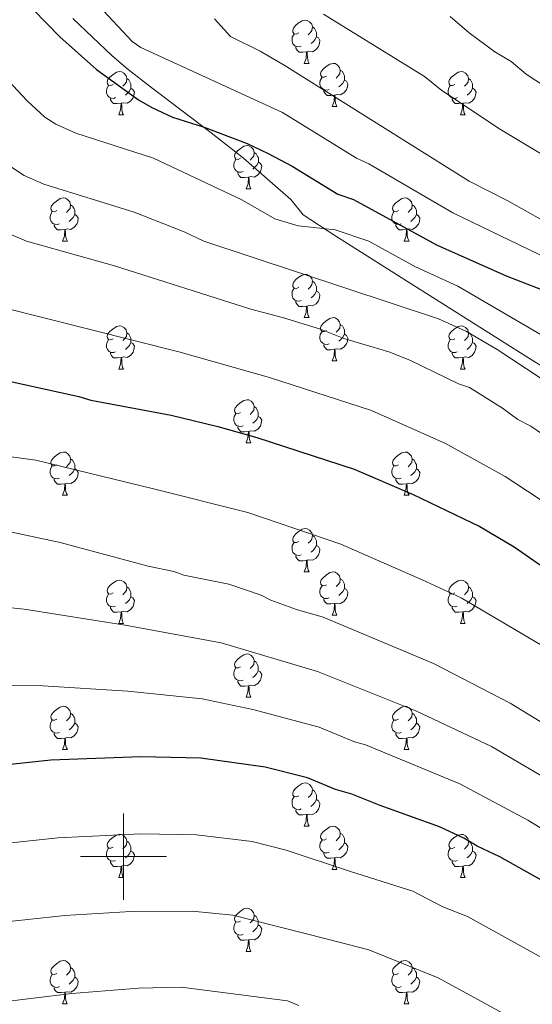
# Model space of a CAD drawing. Units: metres. Extents: x 622985 to 627493, y 4763845 to 4766896.
# Drawn here: x 623976 to 624095, y 4764966 to 4765194 of the extents above; entities that cross this region are included whole.
import ezdxf

# ---------------------------------------------------------------- set-up
doc = ezdxf.new("R2010")
doc.units = ezdxf.units.M
doc.header["$MEASUREMENT"] = 0
doc.linetypes.add('DGN Style 3', pattern=[1147.6976, 819.784, -327.9136])
for name, color, linetype, lineweight in [('Nivel 21', 7, 'Continuous', 0), ('Nivel 36', 7, 'Continuous', 0), ('Nivel 4', 7, 'Continuous', 0), ('Nivel 5', 7, 'Continuous', 0), ('Nivel 61', 7, 'Continuous', 0), ('Nivel 63', 7, 'Continuous', 0)]:
    doc.layers.add(name, color=color, linetype=linetype, lineweight=lineweight)

msp = doc.modelspace()

# ---------------------------------------------------------------- linework, layer by layer
at = {"layer": 'Nivel 21', "color": 250, "linetype": 'DGN Style 3', "lineweight": 0}
msp.add_polyline3d([(624109.53, 4765106.15, 1057.68), (624094.22, 4765115.57, 1057.67), (624065.91, 4765133.43, 1056.97), (624049.04, 4765144.15, 1055), (624041.69, 4765148.9, 1055), (624038.82, 4765152.44, 1056.96), (624027.87, 4765162.07, 1053.48), (624020.36, 4765167.96, 1051.71), (624006.25, 4765178.63, 1049.58), (624001.03, 4765182.65, 1047.37), (623997.32, 4765185.78, 1047.22), (623988.18, 4765194.44, 1048.19)], dxfattribs=at)
at = {"layer": 'Nivel 36', "color": 92, "linetype": 'Continuous', "lineweight": 0}
for p, q in [((624041.95, 4765184.06), (624043.08, 4765184.06)), ((623998.87, 4765172.12), (624000, 4765172.12)), ((624048.43, 4765174.02), (624049.55, 4765174.02)), ((624078.2, 4765172.12), (624079.33, 4765172.12)), ((624028.45, 4765154.97), (624029.57, 4765154.97)), ((623985.81, 4765142.83), (623986.94, 4765142.83)), ((624065.14, 4765142.83), (624066.27, 4765142.83)), ((624041.95, 4765125.06), (624043.08, 4765125.06)), ((624048.43, 4765115.03), (624049.55, 4765115.03)), ((623998.87, 4765113.12), (624000, 4765113.12)), ((624078.2, 4765113.12), (624079.32, 4765113.12)), ((624028.45, 4765095.98), (624029.57, 4765095.98)), ((623985.81, 4765083.84), (623986.94, 4765083.84)), ((624065.14, 4765083.84), (624066.27, 4765083.84)), ((624041.95, 4765066.07), (624043.08, 4765066.07)), ((624048.43, 4765056.04), (624049.55, 4765056.04)), ((623998.87, 4765054.13), (624000, 4765054.13)), ((624078.2, 4765054.13), (624079.32, 4765054.13)), ((624028.45, 4765036.99), (624029.57, 4765036.99)), ((623985.81, 4765024.85), (623986.94, 4765024.85)), ((624065.14, 4765024.85), (624066.26, 4765024.85)), ((624041.95, 4765007.08), (624043.07, 4765007.08)), ((624048.43, 4764997.04), (624049.55, 4764997.04)), ((623998.87, 4764995.14), (623999.99, 4764995.14)), ((624078.2, 4764995.14), (624079.32, 4764995.14)), ((624028.45, 4764978), (624029.57, 4764978)), ((623985.81, 4764965.86), (623986.93, 4764965.86)), ((624065.14, 4764965.86), (624066.26, 4764965.86))]:
    msp.add_line(p, q, dxfattribs=at)
at = {"layer": 'Nivel 36', "color": 92, "linetype": 'Continuous', "lineweight": 0, "flags": 128}
for points in [[(624040.65, 4765191.12), (624040.12, 4765190.85), (624039.59, 4765190.91), (624039.33, 4765191.28), (624039.27, 4765191.7), (624039.43, 4765192.22), (624039.91, 4765192.82), (624040.55, 4765193.35), (624041.45, 4765193.93), (624042.19, 4765194.09), (624042.62, 4765194.04), (624043.15, 4765193.72), (624043.68, 4765193.14), (624043.84, 4765192.5), (624043.73, 4765191.65), (624043.3, 4765191.12), (624042.88, 4765190.69)], [(624043.84, 4765192.5), (624044.31, 4765192.18), (624044.63, 4765191.54), (624044.79, 4765191.22), (624044.79, 4765190.64), (624044.79, 4765190.22), (624044.42, 4765189.53), (624044, 4765189.05), (624043.52, 4765188.63)], [(624041.24, 4765188.04), (624040.81, 4765187.88), (624040.23, 4765187.94), (624039.75, 4765188.15), (624039.33, 4765188.57), (624039.11, 4765189.16), (624039.11, 4765189.58), (624039.17, 4765190.16), (624039.59, 4765190.85)], [(624044.79, 4765190.22), (624045.24, 4765189.97), (624045.59, 4765189.35), (624045.48, 4765188.63), (624045.27, 4765187.99), (624044.68, 4765187.25), (624043.89, 4765186.77), (624043.04, 4765186.87), (624042.61, 4765186.74)], [(624042.5, 4765186.74), (624041.61, 4765186.66), (624040.76, 4765186.66), (624040.34, 4765187.09), (624040.02, 4765187.56), (624040.02, 4765187.88)], [(624041.95, 4765184.06), (624042.39, 4765185.22), (624042.5, 4765186.74), (624042.61, 4765186.74), (624042.64, 4765186.16), (624042.68, 4765185.47), (624042.75, 4765184.86), (624042.86, 4765184.46), (624043.08, 4765184.06)], [(624047.13, 4765181.08), (624046.6, 4765180.82), (624046.07, 4765180.87), (624045.8, 4765181.24), (624045.75, 4765181.66), (624045.91, 4765182.18), (624046.39, 4765182.78), (624047.02, 4765183.31), (624047.92, 4765183.9), (624048.67, 4765184.06), (624049.09, 4765184), (624049.62, 4765183.68), (624050.15, 4765183.1), (624050.31, 4765182.46), (624050.2, 4765181.61), (624049.78, 4765181.08), (624049.36, 4765180.66)], [(623997.57, 4765179.18), (623997.04, 4765178.91), (623996.51, 4765178.97), (623996.25, 4765179.34), (623996.19, 4765179.76), (623996.35, 4765180.28), (623996.83, 4765180.88), (623997.47, 4765181.41), (623998.37, 4765181.99), (623999.11, 4765182.15), (623999.54, 4765182.1), (624000.07, 4765181.78), (624000.6, 4765181.2), (624000.76, 4765180.56), (624000.65, 4765179.71), (624000.22, 4765179.18), (623999.8, 4765178.75)], [(624050.31, 4765182.46), (624050.79, 4765182.14), (624051.1, 4765181.5), (624051.26, 4765181.18), (624051.26, 4765180.6), (624051.26, 4765180.18), (624050.89, 4765179.49), (624050.47, 4765179.01), (624049.99, 4765178.59)], [(624076.9, 4765179.18), (624076.37, 4765178.91), (624075.84, 4765178.96), (624075.58, 4765179.34), (624075.52, 4765179.76), (624075.68, 4765180.28), (624076.16, 4765180.88), (624076.8, 4765181.4), (624077.7, 4765181.99), (624078.44, 4765182.15), (624078.87, 4765182.1), (624079.4, 4765181.78), (624079.93, 4765181.2), (624080.09, 4765180.56), (624079.98, 4765179.7), (624079.55, 4765179.18), (624079.13, 4765178.75)], [(623998.16, 4765176.1), (623997.73, 4765175.94), (623997.15, 4765176), (623996.67, 4765176.21), (623996.25, 4765176.63), (623996.03, 4765177.22), (623996.03, 4765177.64), (623996.09, 4765178.22), (623996.51, 4765178.91)], [(624000.76, 4765180.56), (624001.23, 4765180.24), (624001.55, 4765179.6), (624001.71, 4765179.28), (624001.71, 4765178.7), (624001.71, 4765178.28), (624001.34, 4765177.59), (624000.92, 4765177.11), (624000.44, 4765176.69)], [(624047.71, 4765178), (624047.29, 4765177.84), (624046.7, 4765177.9), (624046.23, 4765178.11), (624045.8, 4765178.54), (624045.59, 4765179.12), (624045.59, 4765179.54), (624045.64, 4765180.12), (624046.07, 4765180.82)], [(624051.26, 4765180.18), (624051.72, 4765179.93), (624052.06, 4765179.32), (624051.95, 4765178.59), (624051.74, 4765177.95), (624051.16, 4765177.21), (624050.36, 4765176.73), (624049.51, 4765176.84), (624049.08, 4765176.7)], [(624077.49, 4765176.1), (624077.06, 4765175.94), (624076.48, 4765176), (624076, 4765176.2), (624075.58, 4765176.63), (624075.36, 4765177.22), (624075.36, 4765177.64), (624075.42, 4765178.22), (624075.84, 4765178.91)], [(624080.09, 4765180.56), (624080.56, 4765180.24), (624080.88, 4765179.6), (624081.04, 4765179.28), (624081.04, 4765178.7), (624081.04, 4765178.28), (624080.67, 4765177.58), (624080.25, 4765177.1), (624079.77, 4765176.68)], [(624001.71, 4765178.28), (624002.16, 4765178.03), (624002.51, 4765177.41), (624002.4, 4765176.69), (624002.19, 4765176.05), (624001.6, 4765175.31), (624000.81, 4765174.83), (623999.96, 4765174.93), (623999.53, 4765174.8)], [(624048.97, 4765176.7), (624048.08, 4765176.62), (624047.24, 4765176.62), (624046.81, 4765177.05), (624046.49, 4765177.52), (624046.49, 4765177.84)], [(624048.43, 4765174.02), (624048.86, 4765175.18), (624048.97, 4765176.7), (624049.08, 4765176.7), (624049.12, 4765176.12), (624049.15, 4765175.44), (624049.22, 4765174.82), (624049.34, 4765174.42), (624049.55, 4765174.02)], [(624081.04, 4765178.28), (624081.49, 4765178.02), (624081.84, 4765177.41), (624081.73, 4765176.68), (624081.52, 4765176.04), (624080.93, 4765175.3), (624080.14, 4765174.82), (624079.29, 4765174.93), (624078.86, 4765174.8)], [(623999.42, 4765174.8), (623998.53, 4765174.72), (623997.68, 4765174.72), (623997.26, 4765175.15), (623996.94, 4765175.62), (623996.94, 4765175.94)], [(623998.87, 4765172.12), (623999.31, 4765173.28), (623999.42, 4765174.8), (623999.53, 4765174.8), (623999.56, 4765174.22), (623999.6, 4765173.53), (623999.67, 4765172.92), (623999.78, 4765172.52), (624000, 4765172.12)], [(624078.75, 4765174.8), (624077.86, 4765174.72), (624077.01, 4765174.72), (624076.59, 4765175.14), (624076.27, 4765175.62), (624076.27, 4765175.94)], [(624078.2, 4765172.12), (624078.64, 4765173.28), (624078.75, 4765174.8), (624078.86, 4765174.8), (624078.89, 4765174.22), (624078.93, 4765173.53), (624078.99, 4765172.92), (624079.11, 4765172.52), (624079.33, 4765172.12)], [(624027.15, 4765162.03), (624026.62, 4765161.77), (624026.09, 4765161.82), (624025.83, 4765162.19), (624025.77, 4765162.62), (624025.93, 4765163.14), (624026.41, 4765163.73), (624027.05, 4765164.26), (624027.95, 4765164.85), (624028.69, 4765165.01), (624029.11, 4765164.95), (624029.65, 4765164.64), (624030.17, 4765164.05), (624030.33, 4765163.41), (624030.23, 4765162.56), (624029.8, 4765162.03), (624029.38, 4765161.61)], [(624030.33, 4765163.41), (624030.81, 4765163.1), (624031.13, 4765162.46), (624031.29, 4765162.14), (624031.29, 4765161.56), (624031.29, 4765161.13), (624030.91, 4765160.44), (624030.49, 4765159.96), (624030.01, 4765159.54)], [(624027.73, 4765158.95), (624027.31, 4765158.79), (624026.73, 4765158.85), (624026.25, 4765159.06), (624025.83, 4765159.49), (624025.61, 4765160.07), (624025.61, 4765160.49), (624025.67, 4765161.08), (624026.09, 4765161.77)], [(624031.29, 4765161.13), (624031.74, 4765160.88), (624032.09, 4765160.27), (624031.97, 4765159.54), (624031.77, 4765158.9), (624031.18, 4765158.16), (624030.39, 4765157.68), (624029.53, 4765157.79), (624029.11, 4765157.66)], [(624028.99, 4765157.66), (624028.11, 4765157.57), (624027.26, 4765157.57), (624026.83, 4765158), (624026.51, 4765158.48), (624026.51, 4765158.79)], [(624028.45, 4765154.97), (624028.89, 4765156.13), (624028.99, 4765157.66), (624029.11, 4765157.66), (624029.14, 4765157.07), (624029.17, 4765156.39), (624029.25, 4765155.77), (624029.36, 4765155.37), (624029.57, 4765154.97)], [(623984.51, 4765149.89), (623983.98, 4765149.63), (623983.45, 4765149.68), (623983.19, 4765150.05), (623983.13, 4765150.48), (623983.29, 4765151), (623983.77, 4765151.59), (623984.41, 4765152.12), (623985.31, 4765152.71), (623986.05, 4765152.87), (623986.48, 4765152.81), (623987.01, 4765152.5), (623987.54, 4765151.91), (623987.7, 4765151.27), (623987.59, 4765150.42), (623987.16, 4765149.89), (623986.74, 4765149.47)], [(623987.7, 4765151.27), (623988.17, 4765150.96), (623988.49, 4765150.32), (623988.65, 4765150), (623988.65, 4765149.42), (623988.65, 4765148.99), (623988.28, 4765148.3), (623987.86, 4765147.82), (623987.38, 4765147.4)], [(624063.84, 4765149.89), (624063.31, 4765149.63), (624062.78, 4765149.68), (624062.52, 4765150.05), (624062.46, 4765150.48), (624062.62, 4765151), (624063.1, 4765151.59), (624063.74, 4765152.12), (624064.64, 4765152.71), (624065.38, 4765152.87), (624065.81, 4765152.81), (624066.34, 4765152.5), (624066.87, 4765151.91), (624067.03, 4765151.27), (624066.92, 4765150.42), (624066.49, 4765149.89), (624066.07, 4765149.47)], [(624067.03, 4765151.27), (624067.5, 4765150.96), (624067.82, 4765150.32), (624067.98, 4765150), (624067.98, 4765149.42), (624067.98, 4765148.99), (624067.61, 4765148.3), (624067.19, 4765147.82), (624066.71, 4765147.4)], [(623985.1, 4765146.81), (623984.67, 4765146.65), (623984.09, 4765146.71), (623983.61, 4765146.92), (623983.19, 4765147.35), (623982.97, 4765147.93), (623982.97, 4765148.35), (623983.03, 4765148.94), (623983.45, 4765149.63)], [(623988.65, 4765148.99), (623989.1, 4765148.74), (623989.45, 4765148.13), (623989.34, 4765147.4), (623989.13, 4765146.76), (623988.54, 4765146.02), (623987.75, 4765145.54), (623986.9, 4765145.65), (623986.47, 4765145.52)], [(624064.43, 4765146.81), (624064, 4765146.65), (624063.42, 4765146.71), (624062.94, 4765146.92), (624062.52, 4765147.35), (624062.3, 4765147.93), (624062.3, 4765148.35), (624062.36, 4765148.94), (624062.78, 4765149.63)], [(624067.98, 4765148.99), (624068.43, 4765148.74), (624068.78, 4765148.13), (624068.67, 4765147.4), (624068.46, 4765146.76), (624067.87, 4765146.02), (624067.08, 4765145.54), (624066.23, 4765145.65), (624065.8, 4765145.52)], [(623986.36, 4765145.52), (623985.47, 4765145.43), (623984.62, 4765145.43), (623984.2, 4765145.86), (623983.88, 4765146.34), (623983.88, 4765146.65)], [(624065.69, 4765145.52), (624064.8, 4765145.43), (624063.95, 4765145.43), (624063.53, 4765145.86), (624063.21, 4765146.34), (624063.21, 4765146.65)], [(623985.81, 4765142.83), (623986.25, 4765143.99), (623986.36, 4765145.52), (623986.47, 4765145.52), (623986.5, 4765144.93), (623986.54, 4765144.25), (623986.61, 4765143.63), (623986.72, 4765143.23), (623986.94, 4765142.83)], [(624065.14, 4765142.83), (624065.58, 4765143.99), (624065.69, 4765145.52), (624065.8, 4765145.52), (624065.83, 4765144.93), (624065.87, 4765144.25), (624065.94, 4765143.63), (624066.05, 4765143.23), (624066.27, 4765142.83)], [(624040.65, 4765132.12), (624040.12, 4765131.86), (624039.59, 4765131.91), (624039.33, 4765132.28), (624039.27, 4765132.71), (624039.43, 4765133.23), (624039.91, 4765133.82), (624040.55, 4765134.35), (624041.45, 4765134.94), (624042.19, 4765135.1), (624042.62, 4765135.04), (624043.15, 4765134.73), (624043.68, 4765134.14), (624043.84, 4765133.5), (624043.73, 4765132.65), (624043.3, 4765132.12), (624042.88, 4765131.7)], [(624043.84, 4765133.5), (624044.31, 4765133.19), (624044.63, 4765132.55), (624044.79, 4765132.23), (624044.79, 4765131.65), (624044.79, 4765131.22), (624044.42, 4765130.53), (624044, 4765130.05), (624043.52, 4765129.63)], [(624041.24, 4765129.04), (624040.81, 4765128.88), (624040.23, 4765128.94), (624039.75, 4765129.15), (624039.33, 4765129.58), (624039.11, 4765130.16), (624039.11, 4765130.58), (624039.17, 4765131.17), (624039.59, 4765131.86)], [(624044.79, 4765131.22), (624045.24, 4765130.97), (624045.59, 4765130.36), (624045.48, 4765129.63), (624045.27, 4765128.99), (624044.68, 4765128.25), (624043.89, 4765127.77), (624043.04, 4765127.88), (624042.61, 4765127.75)], [(624042.5, 4765127.75), (624041.61, 4765127.66), (624040.76, 4765127.66), (624040.34, 4765128.09), (624040.02, 4765128.57), (624040.02, 4765128.88)], [(624041.95, 4765125.06), (624042.39, 4765126.22), (624042.5, 4765127.75), (624042.61, 4765127.75), (624042.64, 4765127.16), (624042.68, 4765126.48), (624042.75, 4765125.86), (624042.86, 4765125.46), (624043.08, 4765125.06)], [(624047.13, 4765122.09), (624046.6, 4765121.82), (624046.07, 4765121.88), (624045.8, 4765122.25), (624045.75, 4765122.67), (624045.91, 4765123.19), (624046.39, 4765123.79), (624047.02, 4765124.32), (624047.92, 4765124.9), (624048.67, 4765125.06), (624049.09, 4765125.01), (624049.62, 4765124.69), (624050.15, 4765124.11), (624050.31, 4765123.47), (624050.2, 4765122.62), (624049.78, 4765122.09), (624049.36, 4765121.66)], [(623997.57, 4765120.18), (623997.04, 4765119.92), (623996.51, 4765119.97), (623996.25, 4765120.34), (623996.19, 4765120.77), (623996.35, 4765121.29), (623996.83, 4765121.88), (623997.47, 4765122.41), (623998.37, 4765123), (623999.11, 4765123.16), (623999.54, 4765123.1), (624000.07, 4765122.79), (624000.6, 4765122.2), (624000.76, 4765121.56), (624000.65, 4765120.71), (624000.22, 4765120.18), (623999.8, 4765119.76)], [(624000.76, 4765121.56), (624001.23, 4765121.25), (624001.55, 4765120.61), (624001.71, 4765120.29), (624001.71, 4765119.71), (624001.71, 4765119.28), (624001.34, 4765118.59), (624000.92, 4765118.11), (624000.44, 4765117.69)], [(624047.71, 4765119.01), (624047.29, 4765118.85), (624046.7, 4765118.91), (624046.23, 4765119.12), (624045.8, 4765119.54), (624045.59, 4765120.13), (624045.59, 4765120.55), (624045.64, 4765121.13), (624046.07, 4765121.82)], [(624050.31, 4765123.47), (624050.79, 4765123.15), (624051.1, 4765122.51), (624051.26, 4765122.19), (624051.26, 4765121.61), (624051.26, 4765121.19), (624050.89, 4765120.5), (624050.47, 4765120.02), (624049.99, 4765119.6)], [(624076.9, 4765120.18), (624076.37, 4765119.92), (624075.84, 4765119.97), (624075.57, 4765120.34), (624075.52, 4765120.77), (624075.68, 4765121.29), (624076.16, 4765121.88), (624076.79, 4765122.41), (624077.69, 4765123), (624078.44, 4765123.16), (624078.87, 4765123.1), (624079.39, 4765122.79), (624079.93, 4765122.2), (624080.09, 4765121.56), (624079.97, 4765120.71), (624079.55, 4765120.18), (624079.13, 4765119.76)], [(624080.09, 4765121.56), (624080.56, 4765121.25), (624080.87, 4765120.61), (624081.03, 4765120.29), (624081.03, 4765119.71), (624081.03, 4765119.28), (624080.66, 4765118.59), (624080.24, 4765118.11), (624079.76, 4765117.69)], [(623998.16, 4765117.1), (623997.73, 4765116.94), (623997.15, 4765117), (623996.67, 4765117.21), (623996.25, 4765117.64), (623996.03, 4765118.22), (623996.03, 4765118.64), (623996.09, 4765119.23), (623996.51, 4765119.92)], [(624001.71, 4765119.28), (624002.16, 4765119.03), (624002.51, 4765118.42), (624002.4, 4765117.69), (624002.19, 4765117.05), (624001.6, 4765116.31), (624000.81, 4765115.83), (623999.96, 4765115.94), (623999.53, 4765115.81)], [(624051.26, 4765121.19), (624051.72, 4765120.94), (624052.06, 4765120.32), (624051.95, 4765119.6), (624051.74, 4765118.96), (624051.16, 4765118.22), (624050.36, 4765117.74), (624049.51, 4765117.84), (624049.08, 4765117.71)], [(624077.48, 4765117.1), (624077.06, 4765116.94), (624076.47, 4765117), (624076, 4765117.21), (624075.57, 4765117.64), (624075.36, 4765118.22), (624075.36, 4765118.64), (624075.41, 4765119.23), (624075.84, 4765119.92)], [(624081.03, 4765119.28), (624081.49, 4765119.03), (624081.83, 4765118.42), (624081.72, 4765117.69), (624081.51, 4765117.05), (624080.93, 4765116.31), (624080.13, 4765115.83), (624079.28, 4765115.94), (624078.85, 4765115.81)], [(623999.42, 4765115.81), (623998.53, 4765115.72), (623997.68, 4765115.72), (623997.26, 4765116.15), (623996.94, 4765116.63), (623996.94, 4765116.94)], [(624048.97, 4765117.71), (624048.08, 4765117.63), (624047.24, 4765117.63), (624046.81, 4765118.06), (624046.49, 4765118.53), (624046.49, 4765118.85)], [(624048.43, 4765115.03), (624048.86, 4765116.19), (624048.97, 4765117.71), (624049.08, 4765117.71), (624049.12, 4765117.13), (624049.15, 4765116.44), (624049.22, 4765115.83), (624049.34, 4765115.43), (624049.55, 4765115.03)], [(624078.74, 4765115.81), (624077.85, 4765115.72), (624077.01, 4765115.72), (624076.58, 4765116.15), (624076.26, 4765116.63), (624076.26, 4765116.94)], [(623998.87, 4765113.12), (623999.31, 4765114.28), (623999.42, 4765115.81), (623999.53, 4765115.81), (623999.56, 4765115.22), (623999.6, 4765114.54), (623999.67, 4765113.92), (623999.78, 4765113.52), (624000, 4765113.12)], [(624078.2, 4765113.12), (624078.63, 4765114.28), (624078.74, 4765115.81), (624078.85, 4765115.81), (624078.89, 4765115.22), (624078.92, 4765114.54), (624078.99, 4765113.92), (624079.11, 4765113.52), (624079.32, 4765113.12)], [(624027.15, 4765103.04), (624026.62, 4765102.78), (624026.09, 4765102.83), (624025.82, 4765103.2), (624025.77, 4765103.63), (624025.93, 4765104.15), (624026.41, 4765104.74), (624027.04, 4765105.27), (624027.94, 4765105.86), (624028.69, 4765106.02), (624029.11, 4765105.96), (624029.64, 4765105.65), (624030.17, 4765105.06), (624030.33, 4765104.42), (624030.22, 4765103.57), (624029.8, 4765103.04), (624029.38, 4765102.62)], [(624030.33, 4765104.42), (624030.81, 4765104.11), (624031.12, 4765103.47), (624031.28, 4765103.15), (624031.28, 4765102.57), (624031.28, 4765102.14), (624030.91, 4765101.45), (624030.49, 4765100.97), (624030.01, 4765100.55)], [(624027.73, 4765099.96), (624027.31, 4765099.8), (624026.72, 4765099.86), (624026.25, 4765100.07), (624025.82, 4765100.5), (624025.61, 4765101.08), (624025.61, 4765101.5), (624025.66, 4765102.09), (624026.09, 4765102.78)], [(624031.28, 4765102.14), (624031.74, 4765101.89), (624032.08, 4765101.28), (624031.97, 4765100.55), (624031.76, 4765099.91), (624031.18, 4765099.17), (624030.38, 4765098.69), (624029.53, 4765098.8), (624029.1, 4765098.67)], [(624028.99, 4765098.67), (624028.1, 4765098.58), (624027.26, 4765098.58), (624026.83, 4765099.01), (624026.51, 4765099.49), (624026.51, 4765099.8)], [(624028.45, 4765095.98), (624028.88, 4765097.14), (624028.99, 4765098.67), (624029.1, 4765098.67), (624029.14, 4765098.08), (624029.17, 4765097.4), (624029.24, 4765096.78), (624029.36, 4765096.38), (624029.57, 4765095.98)], [(623984.51, 4765090.9), (623983.98, 4765090.64), (623983.45, 4765090.69), (623983.19, 4765091.06), (623983.13, 4765091.49), (623983.29, 4765092.01), (623983.77, 4765092.6), (623984.41, 4765093.13), (623985.31, 4765093.72), (623986.05, 4765093.88), (623986.48, 4765093.82), (623987.01, 4765093.51), (623987.54, 4765092.92), (623987.7, 4765092.28), (623987.59, 4765091.43), (623987.16, 4765090.9), (623986.74, 4765090.48)], [(623987.7, 4765092.28), (623988.17, 4765091.97), (623988.49, 4765091.33), (623988.65, 4765091.01), (623988.65, 4765090.43), (623988.65, 4765090), (623988.28, 4765089.31), (623987.86, 4765088.83), (623987.38, 4765088.41)], [(624063.84, 4765090.9), (624063.31, 4765090.64), (624062.78, 4765090.69), (624062.51, 4765091.06), (624062.46, 4765091.48), (624062.62, 4765092), (624063.1, 4765092.6), (624063.73, 4765093.13), (624064.63, 4765093.72), (624065.38, 4765093.88), (624065.81, 4765093.82), (624066.33, 4765093.5), (624066.87, 4765092.92), (624067.03, 4765092.28), (624066.91, 4765091.43), (624066.49, 4765090.9), (624066.07, 4765090.48)], [(624067.03, 4765092.28), (624067.5, 4765091.96), (624067.81, 4765091.32), (624067.97, 4765091), (624067.97, 4765090.42), (624067.97, 4765090), (624067.61, 4765089.31), (624067.19, 4765088.83), (624066.71, 4765088.41)], [(623985.1, 4765087.82), (623984.67, 4765087.66), (623984.09, 4765087.72), (623983.61, 4765087.93), (623983.19, 4765088.36), (623982.97, 4765088.94), (623982.97, 4765089.36), (623983.03, 4765089.95), (623983.45, 4765090.64)], [(623988.65, 4765090), (623989.1, 4765089.75), (623989.45, 4765089.14), (623989.34, 4765088.41), (623989.13, 4765087.77), (623988.54, 4765087.03), (623987.75, 4765086.55), (623986.9, 4765086.66), (623986.47, 4765086.53)], [(624064.43, 4765087.82), (624064, 4765087.66), (624063.41, 4765087.72), (624062.94, 4765087.93), (624062.51, 4765088.36), (624062.3, 4765088.94), (624062.3, 4765089.36), (624062.35, 4765089.94), (624062.78, 4765090.64)], [(624067.97, 4765090), (624068.43, 4765089.75), (624068.77, 4765089.14), (624068.67, 4765088.41), (624068.45, 4765087.77), (624067.87, 4765087.03), (624067.07, 4765086.55), (624066.23, 4765086.66), (624065.79, 4765086.52)], [(623986.36, 4765086.53), (623985.47, 4765086.44), (623984.62, 4765086.44), (623984.2, 4765086.87), (623983.88, 4765087.35), (623983.88, 4765087.66)], [(624065.69, 4765086.52), (624064.79, 4765086.44), (624063.95, 4765086.44), (624063.53, 4765086.87), (624063.21, 4765087.34), (624063.21, 4765087.66)], [(623985.81, 4765083.84), (623986.25, 4765085), (623986.36, 4765086.53), (623986.47, 4765086.53), (623986.5, 4765085.94), (623986.54, 4765085.26), (623986.61, 4765084.64), (623986.72, 4765084.24), (623986.94, 4765083.84)], [(624065.14, 4765083.84), (624065.57, 4765085), (624065.69, 4765086.52), (624065.79, 4765086.52), (624065.83, 4765085.94), (624065.87, 4765085.26), (624065.93, 4765084.64), (624066.05, 4765084.24), (624066.27, 4765083.84)], [(624040.65, 4765073.13), (624040.12, 4765072.87), (624039.59, 4765072.92), (624039.33, 4765073.29), (624039.27, 4765073.72), (624039.43, 4765074.24), (624039.91, 4765074.83), (624040.55, 4765075.36), (624041.45, 4765075.95), (624042.19, 4765076.11), (624042.62, 4765076.05), (624043.15, 4765075.74), (624043.68, 4765075.15), (624043.84, 4765074.51), (624043.73, 4765073.66), (624043.3, 4765073.13), (624042.88, 4765072.71)], [(624043.84, 4765074.51), (624044.31, 4765074.2), (624044.63, 4765073.56), (624044.79, 4765073.24), (624044.79, 4765072.66), (624044.79, 4765072.23), (624044.42, 4765071.54), (624044, 4765071.06), (624043.52, 4765070.64)], [(624041.24, 4765070.05), (624040.81, 4765069.89), (624040.23, 4765069.95), (624039.75, 4765070.16), (624039.33, 4765070.59), (624039.11, 4765071.17), (624039.11, 4765071.59), (624039.17, 4765072.18), (624039.59, 4765072.87)], [(624044.79, 4765072.23), (624045.24, 4765071.98), (624045.59, 4765071.37), (624045.48, 4765070.64), (624045.27, 4765070), (624044.68, 4765069.26), (624043.89, 4765068.78), (624043.04, 4765068.89), (624042.61, 4765068.76)], [(624042.5, 4765068.76), (624041.61, 4765068.67), (624040.76, 4765068.67), (624040.34, 4765069.1), (624040.02, 4765069.58), (624040.02, 4765069.89)], [(624041.95, 4765066.07), (624042.39, 4765067.23), (624042.5, 4765068.76), (624042.61, 4765068.76), (624042.64, 4765068.17), (624042.68, 4765067.49), (624042.75, 4765066.87), (624042.86, 4765066.47), (624043.08, 4765066.07)], [(624047.13, 4765063.1), (624046.6, 4765062.83), (624046.07, 4765062.89), (624045.8, 4765063.26), (624045.75, 4765063.68), (624045.91, 4765064.2), (624046.39, 4765064.8), (624047.02, 4765065.33), (624047.92, 4765065.91), (624048.67, 4765066.07), (624049.09, 4765066.02), (624049.62, 4765065.7), (624050.15, 4765065.12), (624050.31, 4765064.48), (624050.2, 4765063.63), (624049.78, 4765063.1), (624049.36, 4765062.67)], [(624050.31, 4765064.48), (624050.79, 4765064.16), (624051.1, 4765063.52), (624051.26, 4765063.2), (624051.26, 4765062.62), (624051.26, 4765062.2), (624050.89, 4765061.51), (624050.47, 4765061.03), (624049.99, 4765060.61)], [(623997.57, 4765061.19), (623997.04, 4765060.93), (623996.51, 4765060.98), (623996.25, 4765061.35), (623996.19, 4765061.78), (623996.35, 4765062.3), (623996.83, 4765062.89), (623997.47, 4765063.42), (623998.37, 4765064.01), (623999.11, 4765064.17), (623999.54, 4765064.11), (624000.07, 4765063.8), (624000.6, 4765063.21), (624000.76, 4765062.57), (624000.65, 4765061.72), (624000.22, 4765061.19), (623999.8, 4765060.77)], [(624000.76, 4765062.57), (624001.23, 4765062.26), (624001.55, 4765061.62), (624001.71, 4765061.3), (624001.71, 4765060.72), (624001.71, 4765060.29), (624001.34, 4765059.6), (624000.92, 4765059.12), (624000.44, 4765058.7)], [(624047.71, 4765060.02), (624047.29, 4765059.86), (624046.7, 4765059.92), (624046.23, 4765060.13), (624045.8, 4765060.55), (624045.59, 4765061.14), (624045.59, 4765061.56), (624045.64, 4765062.14), (624046.07, 4765062.83)], [(624051.26, 4765062.2), (624051.72, 4765061.95), (624052.06, 4765061.33), (624051.95, 4765060.61), (624051.74, 4765059.97), (624051.16, 4765059.23), (624050.36, 4765058.75), (624049.51, 4765058.85), (624049.08, 4765058.72)], [(624076.9, 4765061.19), (624076.37, 4765060.93), (624075.84, 4765060.98), (624075.57, 4765061.35), (624075.52, 4765061.78), (624075.68, 4765062.3), (624076.16, 4765062.89), (624076.79, 4765063.42), (624077.69, 4765064.01), (624078.44, 4765064.17), (624078.86, 4765064.11), (624079.39, 4765063.8), (624079.92, 4765063.21), (624080.08, 4765062.57), (624079.97, 4765061.72), (624079.55, 4765061.19), (624079.13, 4765060.77)], [(624080.08, 4765062.57), (624080.56, 4765062.26), (624080.87, 4765061.62), (624081.03, 4765061.3), (624081.03, 4765060.72), (624081.03, 4765060.29), (624080.66, 4765059.6), (624080.24, 4765059.12), (624079.76, 4765058.7)], [(623998.16, 4765058.11), (623997.73, 4765057.95), (623997.15, 4765058.01), (623996.67, 4765058.22), (623996.25, 4765058.65), (623996.03, 4765059.23), (623996.03, 4765059.65), (623996.09, 4765060.24), (623996.51, 4765060.93)], [(624001.71, 4765060.29), (624002.16, 4765060.04), (624002.51, 4765059.43), (624002.4, 4765058.7), (624002.19, 4765058.06), (624001.6, 4765057.32), (624000.81, 4765056.84), (623999.96, 4765056.95), (623999.53, 4765056.82)], [(624048.97, 4765058.72), (624048.08, 4765058.64), (624047.24, 4765058.64), (624046.81, 4765059.07), (624046.49, 4765059.54), (624046.49, 4765059.86)], [(624077.48, 4765058.11), (624077.06, 4765057.95), (624076.47, 4765058.01), (624076, 4765058.22), (624075.57, 4765058.65), (624075.36, 4765059.23), (624075.36, 4765059.65), (624075.41, 4765060.24), (624075.84, 4765060.93)], [(624081.03, 4765060.29), (624081.49, 4765060.04), (624081.83, 4765059.43), (624081.72, 4765058.7), (624081.51, 4765058.06), (624080.93, 4765057.32), (624080.13, 4765056.84), (624079.28, 4765056.95), (624078.85, 4765056.82)], [(623999.42, 4765056.82), (623998.53, 4765056.73), (623997.68, 4765056.73), (623997.26, 4765057.16), (623996.94, 4765057.64), (623996.94, 4765057.95)], [(624048.43, 4765056.04), (624048.86, 4765057.2), (624048.97, 4765058.72), (624049.08, 4765058.72), (624049.12, 4765058.14), (624049.15, 4765057.45), (624049.22, 4765056.84), (624049.34, 4765056.44), (624049.55, 4765056.04)], [(624078.74, 4765056.82), (624077.85, 4765056.73), (624077.01, 4765056.73), (624076.58, 4765057.16), (624076.26, 4765057.64), (624076.26, 4765057.95)], [(623998.87, 4765054.13), (623999.31, 4765055.29), (623999.42, 4765056.82), (623999.53, 4765056.82), (623999.56, 4765056.23), (623999.6, 4765055.55), (623999.67, 4765054.93), (623999.78, 4765054.53), (624000, 4765054.13)], [(624078.2, 4765054.13), (624078.63, 4765055.29), (624078.74, 4765056.82), (624078.85, 4765056.82), (624078.89, 4765056.23), (624078.92, 4765055.55), (624078.99, 4765054.93), (624079.11, 4765054.53), (624079.32, 4765054.13)], [(624027.15, 4765044.05), (624026.62, 4765043.78), (624026.09, 4765043.84), (624025.82, 4765044.21), (624025.77, 4765044.63), (624025.93, 4765045.15), (624026.41, 4765045.75), (624027.04, 4765046.28), (624027.94, 4765046.86), (624028.69, 4765047.02), (624029.11, 4765046.97), (624029.64, 4765046.65), (624030.17, 4765046.07), (624030.33, 4765045.43), (624030.22, 4765044.58), (624029.8, 4765044.05), (624029.38, 4765043.62)], [(624030.33, 4765045.43), (624030.81, 4765045.11), (624031.12, 4765044.47), (624031.28, 4765044.15), (624031.28, 4765043.57), (624031.28, 4765043.15), (624030.91, 4765042.46), (624030.49, 4765041.98), (624030.01, 4765041.56)], [(624027.73, 4765040.97), (624027.31, 4765040.81), (624026.72, 4765040.87), (624026.25, 4765041.08), (624025.82, 4765041.5), (624025.61, 4765042.09), (624025.61, 4765042.51), (624025.66, 4765043.09), (624026.09, 4765043.78)], [(624031.28, 4765043.15), (624031.74, 4765042.9), (624032.08, 4765042.28), (624031.97, 4765041.56), (624031.76, 4765040.92), (624031.18, 4765040.18), (624030.38, 4765039.7), (624029.53, 4765039.8), (624029.1, 4765039.67)], [(624028.99, 4765039.67), (624028.1, 4765039.59), (624027.26, 4765039.59), (624026.83, 4765040.02), (624026.51, 4765040.49), (624026.51, 4765040.81)], [(624028.45, 4765036.99), (624028.88, 4765038.15), (624028.99, 4765039.67), (624029.1, 4765039.67), (624029.14, 4765039.09), (624029.17, 4765038.4), (624029.24, 4765037.79), (624029.36, 4765037.39), (624029.57, 4765036.99)], [(623984.51, 4765031.91), (623983.98, 4765031.64), (623983.45, 4765031.7), (623983.19, 4765032.07), (623983.13, 4765032.49), (623983.29, 4765033.01), (623983.77, 4765033.61), (623984.41, 4765034.14), (623985.31, 4765034.72), (623986.05, 4765034.88), (623986.48, 4765034.83), (623987.01, 4765034.51), (623987.54, 4765033.93), (623987.7, 4765033.29), (623987.59, 4765032.44), (623987.16, 4765031.91), (623986.74, 4765031.48)], [(624063.84, 4765031.91), (624063.31, 4765031.64), (624062.78, 4765031.7), (624062.51, 4765032.07), (624062.46, 4765032.49), (624062.62, 4765033.01), (624063.1, 4765033.61), (624063.73, 4765034.14), (624064.63, 4765034.72), (624065.38, 4765034.88), (624065.8, 4765034.83), (624066.33, 4765034.51), (624066.86, 4765033.93), (624067.02, 4765033.29), (624066.91, 4765032.44), (624066.49, 4765031.91), (624066.07, 4765031.48)], [(623987.7, 4765033.29), (623988.17, 4765032.97), (623988.49, 4765032.33), (623988.65, 4765032.01), (623988.65, 4765031.43), (623988.65, 4765031.01), (623988.28, 4765030.32), (623987.86, 4765029.84), (623987.38, 4765029.42)], [(624067.02, 4765033.29), (624067.5, 4765032.97), (624067.81, 4765032.33), (624067.97, 4765032.01), (624067.97, 4765031.43), (624067.97, 4765031.01), (624067.6, 4765030.32), (624067.18, 4765029.84), (624066.7, 4765029.42)], [(623985.1, 4765028.83), (623984.67, 4765028.67), (623984.09, 4765028.73), (623983.61, 4765028.94), (623983.19, 4765029.36), (623982.97, 4765029.95), (623982.97, 4765030.37), (623983.03, 4765030.95), (623983.45, 4765031.64)], [(623988.65, 4765031.01), (623989.1, 4765030.76), (623989.45, 4765030.14), (623989.34, 4765029.42), (623989.13, 4765028.78), (623988.54, 4765028.04), (623987.75, 4765027.56), (623986.9, 4765027.66), (623986.47, 4765027.53)], [(624064.42, 4765028.83), (624064, 4765028.67), (624063.41, 4765028.73), (624062.94, 4765028.94), (624062.51, 4765029.36), (624062.3, 4765029.95), (624062.3, 4765030.37), (624062.35, 4765030.95), (624062.78, 4765031.64)], [(624067.97, 4765031.01), (624068.43, 4765030.76), (624068.77, 4765030.14), (624068.66, 4765029.42), (624068.45, 4765028.78), (624067.87, 4765028.04), (624067.07, 4765027.56), (624066.22, 4765027.66), (624065.79, 4765027.53)], [(623986.36, 4765027.53), (623985.47, 4765027.45), (623984.62, 4765027.45), (623984.2, 4765027.88), (623983.88, 4765028.35), (623983.88, 4765028.67)], [(624065.68, 4765027.53), (624064.79, 4765027.45), (624063.95, 4765027.45), (624063.52, 4765027.88), (624063.2, 4765028.35), (624063.2, 4765028.67)], [(623985.81, 4765024.85), (623986.25, 4765026.01), (623986.36, 4765027.53), (623986.47, 4765027.53), (623986.5, 4765026.95), (623986.54, 4765026.26), (623986.61, 4765025.65), (623986.72, 4765025.25), (623986.94, 4765024.85)], [(624065.14, 4765024.85), (624065.57, 4765026.01), (624065.68, 4765027.53), (624065.79, 4765027.53), (624065.83, 4765026.95), (624065.86, 4765026.26), (624065.93, 4765025.65), (624066.05, 4765025.25), (624066.26, 4765024.85)], [(624040.65, 4765014.14), (624040.12, 4765013.87), (624039.59, 4765013.93), (624039.33, 4765014.3), (624039.27, 4765014.72), (624039.43, 4765015.24), (624039.91, 4765015.84), (624040.55, 4765016.37), (624041.45, 4765016.95), (624042.19, 4765017.11), (624042.62, 4765017.06), (624043.15, 4765016.74), (624043.68, 4765016.16), (624043.84, 4765015.52), (624043.73, 4765014.67), (624043.3, 4765014.14), (624042.88, 4765013.71)], [(624043.84, 4765015.52), (624044.31, 4765015.2), (624044.63, 4765014.56), (624044.79, 4765014.24), (624044.79, 4765013.66), (624044.79, 4765013.24), (624044.41, 4765012.55), (624043.99, 4765012.07), (624043.51, 4765011.65)], [(624041.23, 4765011.06), (624040.81, 4765010.9), (624040.23, 4765010.96), (624039.75, 4765011.17), (624039.33, 4765011.59), (624039.11, 4765012.18), (624039.11, 4765012.6), (624039.17, 4765013.18), (624039.59, 4765013.87)], [(624044.79, 4765013.24), (624045.24, 4765012.99), (624045.59, 4765012.37), (624045.47, 4765011.65), (624045.27, 4765011.01), (624044.68, 4765010.27), (624043.89, 4765009.79), (624043.03, 4765009.89), (624042.61, 4765009.76)], [(624042.49, 4765009.76), (624041.61, 4765009.68), (624040.76, 4765009.68), (624040.33, 4765010.11), (624040.01, 4765010.58), (624040.01, 4765010.9)], [(624041.95, 4765007.08), (624042.39, 4765008.24), (624042.49, 4765009.76), (624042.61, 4765009.76), (624042.64, 4765009.18), (624042.67, 4765008.49), (624042.75, 4765007.88), (624042.86, 4765007.48), (624043.07, 4765007.08)], [(623997.57, 4765002.2), (623997.04, 4765001.94), (623996.51, 4765001.99), (623996.25, 4765002.36), (623996.19, 4765002.78), (623996.35, 4765003.3), (623996.83, 4765003.9), (623997.47, 4765004.43), (623998.37, 4765005.02), (623999.11, 4765005.18), (623999.53, 4765005.12), (624000.07, 4765004.8), (624000.59, 4765004.22), (624000.75, 4765003.58), (624000.65, 4765002.73), (624000.22, 4765002.2), (623999.8, 4765001.78)], [(624047.13, 4765004.1), (624046.59, 4765003.84), (624046.07, 4765003.89), (624045.8, 4765004.26), (624045.75, 4765004.69), (624045.91, 4765005.21), (624046.39, 4765005.8), (624047.02, 4765006.33), (624047.92, 4765006.92), (624048.67, 4765007.08), (624049.09, 4765007.02), (624049.62, 4765006.71), (624050.15, 4765006.12), (624050.31, 4765005.48), (624050.2, 4765004.63), (624049.77, 4765004.1), (624049.35, 4765003.68)], [(624050.31, 4765005.48), (624050.79, 4765005.17), (624051.1, 4765004.53), (624051.26, 4765004.21), (624051.26, 4765003.63), (624051.26, 4765003.2), (624050.89, 4765002.51), (624050.47, 4765002.03), (624049.99, 4765001.61)], [(624076.9, 4765002.2), (624076.37, 4765001.93), (624075.84, 4765001.99), (624075.57, 4765002.36), (624075.52, 4765002.78), (624075.68, 4765003.3), (624076.16, 4765003.9), (624076.79, 4765004.43), (624077.69, 4765005.01), (624078.44, 4765005.17), (624078.86, 4765005.12), (624079.39, 4765004.8), (624079.92, 4765004.22), (624080.08, 4765003.58), (624079.97, 4765002.73), (624079.55, 4765002.2), (624079.13, 4765001.77)], [(624000.75, 4765003.58), (624001.23, 4765003.26), (624001.55, 4765002.62), (624001.71, 4765002.3), (624001.71, 4765001.72), (624001.71, 4765001.3), (624001.33, 4765000.61), (624000.91, 4765000.13), (624000.43, 4764999.71)], [(624047.71, 4765001.02), (624047.29, 4765000.86), (624046.7, 4765000.92), (624046.23, 4765001.13), (624045.8, 4765001.56), (624045.59, 4765002.14), (624045.59, 4765002.56), (624045.64, 4765003.15), (624046.07, 4765003.84)], [(624051.26, 4765003.2), (624051.71, 4765002.95), (624052.06, 4765002.34), (624051.95, 4765001.61), (624051.74, 4765000.97), (624051.15, 4765000.23), (624050.36, 4764999.75), (624049.51, 4764999.86), (624049.08, 4764999.73)], [(624080.08, 4765003.58), (624080.56, 4765003.26), (624080.87, 4765002.62), (624081.03, 4765002.3), (624081.03, 4765001.72), (624081.03, 4765001.3), (624080.66, 4765000.61), (624080.24, 4765000.13), (624079.76, 4764999.71)], [(623998.15, 4764999.12), (623997.73, 4764998.96), (623997.15, 4764999.02), (623996.67, 4764999.23), (623996.25, 4764999.66), (623996.03, 4765000.24), (623996.03, 4765000.66), (623996.09, 4765001.24), (623996.51, 4765001.94)], [(624001.71, 4765001.3), (624002.16, 4765001.05), (624002.51, 4765000.44), (624002.39, 4764999.71), (624002.19, 4764999.07), (624001.6, 4764998.33), (624000.81, 4764997.85), (623999.95, 4764997.96), (623999.53, 4764997.82)], [(624048.97, 4764999.73), (624048.08, 4764999.64), (624047.23, 4764999.64), (624046.81, 4765000.07), (624046.49, 4765000.55), (624046.49, 4765000.86)], [(624077.48, 4764999.12), (624077.06, 4764998.96), (624076.47, 4764999.02), (624076, 4764999.23), (624075.57, 4764999.65), (624075.36, 4765000.24), (624075.36, 4765000.66), (624075.41, 4765001.24), (624075.84, 4765001.93)], [(624081.03, 4765001.3), (624081.49, 4765001.05), (624081.83, 4765000.43), (624081.72, 4764999.71), (624081.51, 4764999.07), (624080.93, 4764998.33), (624080.13, 4764997.85), (624079.28, 4764997.95), (624078.85, 4764997.82)], [(623999.41, 4764997.82), (623998.53, 4764997.74), (623997.68, 4764997.74), (623997.25, 4764998.17), (623996.93, 4764998.64), (623996.93, 4764998.96)], [(624048.43, 4764997.04), (624048.86, 4764998.2), (624048.97, 4764999.73), (624049.08, 4764999.73), (624049.11, 4764999.14), (624049.15, 4764998.46), (624049.22, 4764997.84), (624049.33, 4764997.44), (624049.55, 4764997.04)], [(624078.74, 4764997.82), (624077.85, 4764997.74), (624077.01, 4764997.74), (624076.58, 4764998.17), (624076.26, 4764998.64), (624076.26, 4764998.96)], [(623998.87, 4764995.14), (623999.31, 4764996.3), (623999.41, 4764997.82), (623999.53, 4764997.82), (623999.56, 4764997.24), (623999.59, 4764996.56), (623999.67, 4764995.94), (623999.78, 4764995.54), (623999.99, 4764995.14)], [(624078.2, 4764995.14), (624078.63, 4764996.3), (624078.74, 4764997.82), (624078.85, 4764997.82), (624078.89, 4764997.24), (624078.92, 4764996.55), (624078.99, 4764995.94), (624079.11, 4764995.54), (624079.32, 4764995.14)], [(624027.15, 4764985.06), (624026.62, 4764984.79), (624026.09, 4764984.85), (624025.82, 4764985.22), (624025.77, 4764985.64), (624025.93, 4764986.16), (624026.41, 4764986.76), (624027.04, 4764987.29), (624027.94, 4764987.87), (624028.69, 4764988.03), (624029.11, 4764987.98), (624029.64, 4764987.66), (624030.17, 4764987.08), (624030.33, 4764986.44), (624030.22, 4764985.59), (624029.8, 4764985.06), (624029.38, 4764984.63)], [(624027.73, 4764981.98), (624027.31, 4764981.82), (624026.72, 4764981.88), (624026.25, 4764982.09), (624025.82, 4764982.51), (624025.61, 4764983.1), (624025.61, 4764983.52), (624025.66, 4764984.1), (624026.09, 4764984.79)], [(624030.33, 4764986.44), (624030.81, 4764986.12), (624031.12, 4764985.48), (624031.28, 4764985.16), (624031.28, 4764984.58), (624031.28, 4764984.16), (624030.91, 4764983.47), (624030.49, 4764982.99), (624030.01, 4764982.57)], [(624031.28, 4764984.16), (624031.74, 4764983.91), (624032.08, 4764983.29), (624031.97, 4764982.57), (624031.76, 4764981.93), (624031.18, 4764981.19), (624030.38, 4764980.71), (624029.53, 4764980.81), (624029.1, 4764980.68)], [(624028.99, 4764980.68), (624028.1, 4764980.6), (624027.26, 4764980.6), (624026.83, 4764981.03), (624026.51, 4764981.5), (624026.51, 4764981.82)], [(624028.45, 4764978), (624028.88, 4764979.16), (624028.99, 4764980.68), (624029.1, 4764980.68), (624029.14, 4764980.1), (624029.17, 4764979.41), (624029.24, 4764978.8), (624029.36, 4764978.4), (624029.57, 4764978)], [(623984.51, 4764972.92), (623983.98, 4764972.65), (623983.45, 4764972.71), (623983.19, 4764973.08), (623983.13, 4764973.5), (623983.29, 4764974.02), (623983.77, 4764974.62), (623984.41, 4764975.15), (623985.31, 4764975.73), (623986.05, 4764975.89), (623986.48, 4764975.84), (623987.01, 4764975.52), (623987.54, 4764974.94), (623987.7, 4764974.3), (623987.59, 4764973.45), (623987.16, 4764972.92), (623986.74, 4764972.49)], [(624063.84, 4764972.92), (624063.31, 4764972.65), (624062.78, 4764972.71), (624062.51, 4764973.08), (624062.46, 4764973.5), (624062.62, 4764974.02), (624063.1, 4764974.62), (624063.73, 4764975.15), (624064.63, 4764975.73), (624065.38, 4764975.89), (624065.8, 4764975.84), (624066.33, 4764975.52), (624066.86, 4764974.94), (624067.02, 4764974.3), (624066.91, 4764973.45), (624066.49, 4764972.92), (624066.07, 4764972.49)], [(623987.7, 4764974.3), (623988.17, 4764973.98), (623988.49, 4764973.34), (623988.65, 4764973.02), (623988.65, 4764972.44), (623988.65, 4764972.02), (623988.28, 4764971.33), (623987.86, 4764970.85), (623987.38, 4764970.43)], [(624067.02, 4764974.3), (624067.5, 4764973.98), (624067.81, 4764973.34), (624067.97, 4764973.02), (624067.97, 4764972.44), (624067.97, 4764972.02), (624067.6, 4764971.33), (624067.18, 4764970.85), (624066.7, 4764970.43)], [(623985.1, 4764969.84), (623984.67, 4764969.68), (623984.09, 4764969.74), (623983.61, 4764969.95), (623983.19, 4764970.37), (623982.97, 4764970.96), (623982.97, 4764971.38), (623983.03, 4764971.96), (623983.45, 4764972.65)], [(623988.65, 4764972.02), (623989.1, 4764971.77), (623989.45, 4764971.15), (623989.34, 4764970.43), (623989.13, 4764969.79), (623988.54, 4764969.05), (623987.75, 4764968.57), (623986.9, 4764968.67), (623986.47, 4764968.54)], [(624064.42, 4764969.84), (624064, 4764969.68), (624063.41, 4764969.74), (624062.94, 4764969.95), (624062.51, 4764970.37), (624062.3, 4764970.96), (624062.3, 4764971.38), (624062.35, 4764971.96), (624062.78, 4764972.65)], [(624067.97, 4764972.02), (624068.43, 4764971.77), (624068.77, 4764971.15), (624068.66, 4764970.43), (624068.45, 4764969.79), (624067.87, 4764969.05), (624067.07, 4764968.57), (624066.22, 4764968.67), (624065.79, 4764968.54)], [(623986.36, 4764968.54), (623985.47, 4764968.46), (623984.62, 4764968.46), (623984.2, 4764968.89), (623983.88, 4764969.36), (623983.88, 4764969.68)], [(623985.81, 4764965.86), (623986.25, 4764967.02), (623986.36, 4764968.54), (623986.47, 4764968.54), (623986.5, 4764967.96), (623986.53, 4764967.27), (623986.61, 4764966.66), (623986.72, 4764966.26), (623986.93, 4764965.86)], [(624065.68, 4764968.54), (624064.79, 4764968.46), (624063.95, 4764968.46), (624063.52, 4764968.89), (624063.2, 4764969.36), (624063.2, 4764969.68)], [(624065.14, 4764965.86), (624065.57, 4764967.02), (624065.68, 4764968.54), (624065.79, 4764968.54), (624065.83, 4764967.96), (624065.86, 4764967.27), (624065.93, 4764966.66), (624066.05, 4764966.26), (624066.26, 4764965.86)]]:
    msp.add_lwpolyline(points, dxfattribs=at)
at = {"layer": 'Nivel 4', "color": 36, "linetype": 'Continuous', "lineweight": 30, "flags": 128}
for points, elevation in [([(623979.01, 4765196.58), (623985.2, 4765190.2), (623993.72, 4765182.66), (624003.45, 4765175.61), (624006.52, 4765173.83), (624011.33, 4765171.58), (624018.71, 4765169.23), (624028.71, 4765165.44), (624033.53, 4765163.18), (624039.11, 4765160.22), (624049.73, 4765153.7), (624053.35, 4765152.44), (624072.67, 4765141.93), (624088.86, 4765134.75), (624100.79, 4765130.1)], 1050), ([(623963.56, 4765112.49), (623989.6, 4765106.75), (623992.36, 4765105.89), (624011.06, 4765102.43), (624021.89, 4765099.81), (624030.92, 4765097.25), (624053.57, 4765089.87), (624067.22, 4765084.05), (624082.68, 4765076.59), (624090.67, 4765071.85), (624100.59, 4765064.97)], 1075), ([(624143.36, 4764961.56), (624128.09, 4764974.69), (624118.21, 4764981.58), (624113.01, 4764984.57), (624106.96, 4764989), (624087.37, 4764999.99), (624082.06, 4765002.47), (624079, 4765004.32), (624073.31, 4765006.94), (624059.57, 4765011.85), (624053.01, 4765014.52), (624049.24, 4765015.58), (624042.67, 4765018.26), (624032.86, 4765020.74), (624017.93, 4765022.82), (624004.04, 4765023.17), (623983.08, 4765022.42), (623952.03, 4765019.05), (623944.56, 4765018.58), (623937.84, 4765018.54), (623916.37, 4765020.77), (623909.53, 4765022.42), (623905.03, 4765023.94)], 1100)]:
    msp.add_lwpolyline(points, dxfattribs=dict(at, elevation=elevation))
at = {"layer": 'Nivel 5', "color": 36, "linetype": 'Continuous', "lineweight": 0, "flags": 128}
for points, elevation in [([(624264.05, 4765019.21), (624246.91, 4765025.52), (624246.34, 4765025.78), (624240.45, 4765028.64), (624231.46, 4765034.55), (624223.08, 4765041.15), (624206.85, 4765055.68), (624185.3, 4765078.2), (624172.13, 4765091.22), (624169.28, 4765094.4), (624162.29, 4765101.06), (624151.34, 4765109.52), (624133.91, 4765121.06), (624120.27, 4765128.78), (624108.05, 4765134.98), (624098.61, 4765138.68), (624076.47, 4765149.34), (624056.97, 4765160.75), (624054.1, 4765162.04), (624036.93, 4765172.65), (624004.03, 4765187.74), (624001.99, 4765189.14), (623994.16, 4765197.45)], 1045), ([(624273, 4765039.85), (624253.02, 4765047.69), (624245.13, 4765052.29), (624242.06, 4765054.07), (624231.5, 4765061.74), (624217.17, 4765074.89), (624206.71, 4765083.42), (624182.2, 4765104.88), (624177.51, 4765108.6), (624172.19, 4765113.71), (624163.24, 4765120.97), (624152.73, 4765128.1), (624140.68, 4765136.93), (624122.78, 4765147.69), (624112.24, 4765154.56), (624105.89, 4765157.73), (624087.48, 4765168.74), (624073.89, 4765177.76), (624069.83, 4765180.98), (624046.45, 4765195.45)], 1035), ([(624075.8, 4765194.94), (624080.23, 4765191.15), (624086.19, 4765186.75), (624090.01, 4765184.51), (624093.45, 4765181.53), (624113.89, 4765168.17), (624118.59, 4765165.91), (624127.47, 4765159.51), (624130.87, 4765156.62), (624146.91, 4765146.12), (624159.86, 4765135.44), (624171.73, 4765127.23), (624186.21, 4765113.95), (624201.41, 4765100.61), (624212.53, 4765091.36), (624221.6, 4765084.77), (624239.14, 4765070.53), (624244.44, 4765067.14), (624246.66, 4765065.72), (624259.32, 4765058.77)], 1030), ([(624021.09, 4765194.4), (624024.84, 4765190.26), (624031.68, 4765186.86), (624037.28, 4765183.65), (624080.27, 4765156.76), (624089.18, 4765152.2), (624101.37, 4765145.34)], 1040), ([(623971.08, 4765182.24), (623977.59, 4765175.35), (623981.73, 4765171.58), (623984.29, 4765169.96), (623988.88, 4765167.88), (624006.95, 4765162.08), (624027.47, 4765152.37), (624035.11, 4765148.01), (624040.56, 4765146.34), (624049.1, 4765145.44), (624056.97, 4765142.81), (624067.76, 4765136.84), (624077.63, 4765132.33), (624110.37, 4765113.28)], 1055), ([(623973.53, 4765160.26), (623976.92, 4765158.05), (623981.49, 4765156.03), (624002.42, 4765149.57), (624014.03, 4765145), (624018.67, 4765142.81), (624073.11, 4765124.79), (624079.6, 4765121.82), (624086.73, 4765117.69), (624096.95, 4765110.93)], 1060), ([(623969.55, 4765146.14), (623977.45, 4765142.77), (623997.89, 4765137.06), (624029.53, 4765126.99), (624036.89, 4765125.13), (624045.73, 4765122.38), (624051.12, 4765120.21), (624061.58, 4765117.16), (624066.47, 4765115.23), (624077.78, 4765109.73), (624080.3, 4765108.85), (624088, 4765104.02), (624091.54, 4765101.44), (624094.59, 4765099.85), (624099.97, 4765096.13)], 1065), ([(623971.23, 4765127.56), (624012.81, 4765117.09), (624033.91, 4765111.19), (624057.57, 4765103.52), (624074.76, 4765095.84), (624088.63, 4765088.22), (624096.29, 4765083.2), (624123.31, 4765062.87), (624132.74, 4765055.38), (624143.75, 4765044.78), (624160.6, 4765030.13), (624180.84, 4765010.79), (624195.3, 4764999.14), (624211.61, 4764984.73), (624235.28, 4764966.72), (624249.51, 4764956.9)], 1070), ([(623903.4, 4765114.42), (623905.62, 4765112.38), (623915.5, 4765105.13), (623917.79, 4765103.75), (623922.64, 4765101.68), (623933.58, 4765098.32), (623944.37, 4765097.04), (623954.84, 4765095.32), (623979.64, 4765091.99), (624006.63, 4765085.38), (624028.85, 4765079.87), (624050.43, 4765072.5), (624069.33, 4765064.26), (624078.39, 4765060.07), (624097.26, 4765048.94), (624116.13, 4765036.61), (624154.04, 4765006.49), (624160.18, 4765000.86), (624164.22, 4764996.65), (624177.11, 4764985.16), (624188.45, 4764974.32), (624199.7, 4764964.64)], 1080), ([(623955.46, 4765079.22), (623985.3, 4765072.86), (624005.71, 4765067.41), (624011.63, 4765066.14), (624013.99, 4765065.31), (624024.4, 4765063.26), (624031.96, 4765060.64), (624034.19, 4765059.52), (624040.13, 4765057.35), (624046.31, 4765055.6), (624071.95, 4765044.82), (624089.75, 4765035.65), (624106.83, 4765025.15), (624128.7, 4765009.51), (624137.19, 4765003.28), (624141.57, 4764999.51), (624144.13, 4764997.9), (624151.85, 4764991.56), (624172.31, 4764972.43), (624189.55, 4764958.6)], 1085), ([(624167.43, 4764964.02), (624156.33, 4764974.73), (624145.86, 4764984.28), (624138.78, 4764990.16), (624116.35, 4765006.3), (624101.78, 4765015.95), (624085.41, 4765025.56), (624067.83, 4765033.83), (624045.05, 4765042.99), (624022.65, 4765049.64), (624000.37, 4765053.68), (623976.88, 4765057.42), (623953.09, 4765059.86), (623940.52, 4765060), (623925.69, 4765061.14), (623916.91, 4765063.12), (623913.77, 4765064.67), (623911.78, 4765066.19), (623905.9, 4765068.99), (623904.21, 4765069.46)], 1090), ([(624190.35, 4764925.74), (624178.91, 4764938.99), (624173.91, 4764944.23), (624155.19, 4764962.38), (624149.84, 4764968.15), (624133.44, 4764982.43), (624112.34, 4764997.17), (624093.89, 4765008.45), (624078.04, 4765016.9), (624056.15, 4765025.95), (624053.64, 4765026.66), (624045.42, 4765030.03), (624030.04, 4765034.17), (624018.25, 4765036.6), (624000.95, 4765038.38), (623981.23, 4765039.67), (623955.66, 4765039.79), (623941.99, 4765039.26), (623936.69, 4765039.47), (623920.63, 4765041.05), (623909.3, 4765044.08), (623906.9, 4765044.88), (623904.71, 4765046.08), (623904.63, 4765046.14)], 1095), ([(624016.93, 4765005.1), (624004.04, 4765005.29), (623984.71, 4765004.37), (623958.76, 4765001.56), (623948.12, 4765001.16), (623940.77, 4765001.28), (623914.83, 4765005.22), (623912.57, 4765006.28), (623908.58, 4765007.35), (623905.31, 4765008.61)], 1105.01), ([(624118.06, 4764962.45), (624109.8, 4764968.31), (624104.14, 4764971.81), (624098.71, 4764975.69), (624079.82, 4764986.14), (624074.13, 4764988.38), (624067.13, 4764991.96), (624052.65, 4764996.59), (624037.72, 4765001.5), (624029.87, 4765003.5), (624016.93, 4765005.1)], 1105.01), ([(624090.45, 4764962.39), (624073.03, 4764971.89), (624056.95, 4764978.4), (624047, 4764980.92), (624025.36, 4764986.43), (624015.92, 4764987.37), (624001.65, 4764987.31), (623986.34, 4764986.32), (623960.51, 4764983.54), (623949.19, 4764983.58), (623939.61, 4764984.17), (623914.1, 4764989.57)], 1110.01), ([(623905.89, 4764976.88), (623910.79, 4764974.6), (623916.95, 4764972.62), (623940.71, 4764966.84), (623950.26, 4764965.9), (623959.76, 4764965.52), (623970.11, 4764966.07), (623987.97, 4764968.27), (624003.48, 4764969.48), (624013.36, 4764969.69), (624038.09, 4764966.52), (624040.72, 4764965.45)], 1115.01)]:
    msp.add_lwpolyline(points, dxfattribs=dict(at, elevation=elevation))
at = {"layer": 'Nivel 61', "color": 250, "linetype": 'Continuous', "lineweight": 0}
msp.add_3dface([(623918.97, 4764254.61), (623877.06, 4766568.14), (627271.08, 4766630.42), (627314.16, 4764316.87)], dxfattribs=at)
at = {"layer": 'Nivel 63', "color": 7, "linetype": 'Continuous', "lineweight": 0}
for p, q in [((624000, 4764990), (624000, 4765010)), ((623990, 4765000), (624010, 4765000))]:
    msp.add_line(p, q, dxfattribs=at)
msp.add_3dface([(623039.09, 4763844.63), (622984.65, 4766814.14), (627438.91, 4766895.83), (627493.36, 4763926.3)], dxfattribs=at)

doc.saveas('drawing.dxf')
